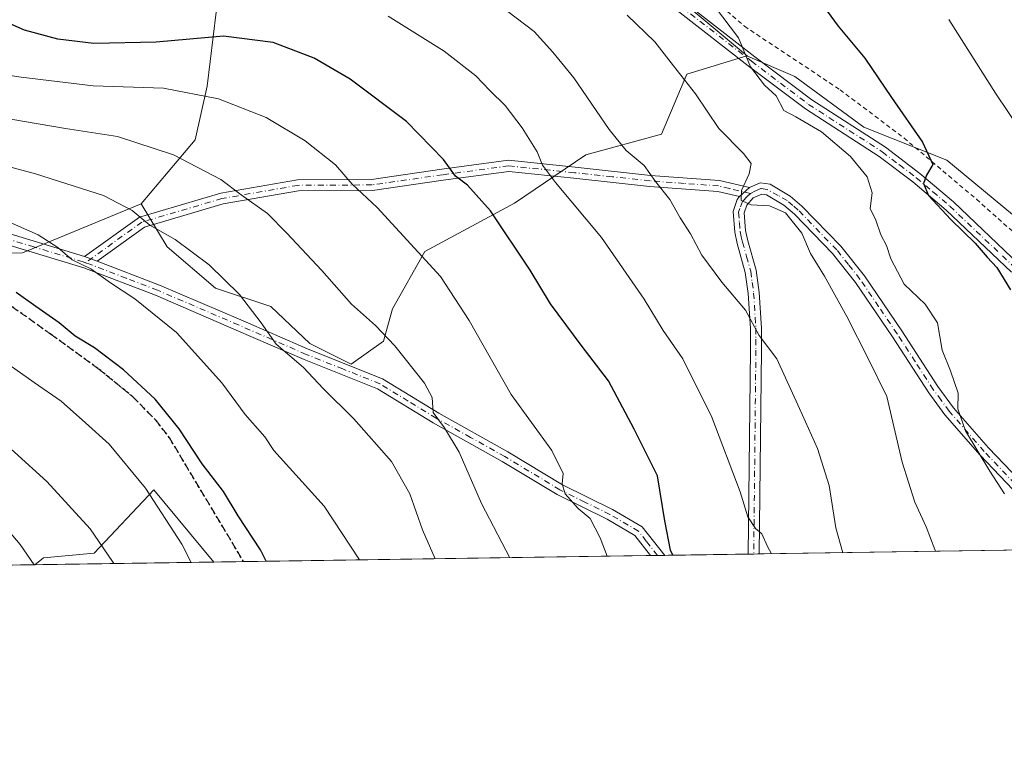
# Model space of a CAD drawing. Units: metres. Extents: x 599713 to 603137, y 4791628 to 4793992.
# Drawn here: x 602719 to 602942, y 4791628 to 4791796 of the extents above; entities that cross this region are included whole.
import ezdxf

# ---------------------------------------------------------------- set-up
doc = ezdxf.new("R2010")
doc.units = ezdxf.units.M
doc.header["$MEASUREMENT"] = 0
for name, pattern in [('DGN Style 2', [1.6480167562047852, 0.988810053722871, -0.6592067024819142]), ('DGN Style 3', [2.307223458686699, 1.648016756204785, -0.6592067024819142]), ('DGN Style 4', [2.6384748266838614, 1.318413404963828, -0.6592067024819142, 0.001648016756204785, -0.6592067024819142]), ('DGN Style 5', [1.1536117293433497, 0.4944050268614355, -0.6592067024819142])]:
    doc.linetypes.add(name, pattern=pattern)
for name, color, linetype, lineweight in [('Alambrada', 7, 'DGN Style 2', 0), ('Arbolado forestal CxS', 92, 'Continuous', 0), ('Camino Cxs', 7, 'Continuous', 0), ('Camino eje', 30, 'DGN Style 4', 13), ('Comarca CxS', 21, 'Continuous', 0), ('Comunidad Autónoma CxS', 142, 'Continuous', 0), ('Curva de nivel maestra', 30, 'Continuous', 30), ('Curva de nivel normal', 30, 'Continuous', 0), ('Municipio CxS', 4, 'Continuous', 0), ('Pastizal CxS', 92, 'Continuous', 0), ('Pista pavimentada Cxs', 135, 'Continuous', 0), ('Pista pavimentada eje', 135, 'DGN Style 4', 0), ('Provincia CxS', 1, 'Continuous', 0), ('Ruta', 7, 'DGN Style 5', 30), ('Senda', 7, 'DGN Style 3', 0)]:
    doc.layers.add(name, color=color, linetype=linetype, lineweight=lineweight)

# ---------------------------------------------------------------- blocks, each defined once
blk = doc.blocks.new('*U6')
at = {"layer": 'Arbolado forestal CxS', "color": 92, "linetype": 'Continuous', "lineweight": 0}
blk.add_polyline3d([(602755.4654999999, 4791894.589500001, 347.0019999999931), (602745.1977000004, 4791880.215100001, 353.8582000000025), (602745.1983000003, 4791865.155900001, 355.728099999993), (602752.0438999999, 4791852.1505, 354.991599999994), (602771.2117, 4791838.461100001, 355.6288999999961), (602782.1586999996, 4791834.8123, 357.0114999999932), (602781.8532999996, 4791834.016899999, 357.165599999993), (602780.3085000003, 4791829.9933, 359.186400000006), (602769.2688999996, 4791817.4747, 364.1472000000067), (602764.1164999995, 4791803.483300001, 369.5510000000068), (602761.3855, 4791781.0623, 379.116399999999), (602758.6529000001, 4791768.887499999, 383.6359999999986), (602746.4703000003, 4791754.458900001, 389.3138999999938), (602719.5526999999, 4791743.297900001, 396.4701000000059), (602698.2626999998, 4791743.042500001, 400.0234999999957)], dxfattribs=at)
blk = doc.blocks.new('*U9')
at = {"layer": 'Pastizal CxS', "color": 92, "linetype": 'Continuous', "lineweight": 0}
blk.add_polyline3d([(602762.8819000004, 4791673.301700001, 403.5121000000072), (602722.3427999998, 4791672.695900001, 415.1895999999979), (602724.3344999999, 4791674.2545, 414.2860999999975), (602735.7934999998, 4791675.296700001, 411.3218000000052), (602749.3110999997, 4791689.6983, 404.3617999999988)], close=True, dxfattribs=at)
blk = doc.blocks.new('*U13')
at = {"layer": 'Pista pavimentada Cxs', "color": 135, "linetype": 'Continuous', "lineweight": 0}
for points in [[(602711.4901000002, 4791749.190099999, 411.6778000000049), (602733.6300999997, 4791742.4901, 404.6024999999936), (602736.4700999996, 4791741.450099999, 404.1177000000025), (602750.6201, 4791736.030099999, 401.9928999999975), (602769.0001999997, 4791728.140100001, 402.756899999993), (602784.3101000005, 4791721.4901, 389.7277999999933), (602801.1001000004, 4791714.8101, 397.376099999994), (602813.8800999997, 4791706.9901, 392.2900999999983), (602829.4901000002, 4791698.270099999, 398.6934999999939), (602841.9001000002, 4791690.780099999, 389.4514999999956), (602853.2200999996, 4791685.210100001, 384.9192000000039), (602859.9401000004, 4791681.2601, 385.3705999999947), (602865.0533999996, 4791674.828500001, 389.0529999999999), (602861.8201000001, 4791674.780200001, 388.5823999999994), (602858.3102000002, 4791679.3201, 385.6894000000029), (602852.0301000001, 4791683.0101, 388.4968999999983), (602840.7001, 4791688.590100001, 392.397299999997), (602828.2401000002, 4791696.110099999, 398.8221000000049), (602812.6201, 4791704.8301, 393.7569999999978), (602799.9700999996, 4791712.5601, 399.0298999999941), (602783.3501000004, 4791719.1801, 390.4009999999981), (602768.0100999996, 4791725.850099999, 403.5874999999942), (602749.6700999998, 4791733.720100001, 403.3059000000067), (602733.4501, 4791739.9301, 404.8448999999964), (602710.7001999998, 4791746.8201, 410.9784999999974)], [(602945.4401000004, 4791688.1501, 358.3117999999959), (602936.5301000001, 4791697.4801, 368.4731000000029), (602928.5301000001, 4791706.6801, 367.254700000005), (602924.8601000002, 4791711.6601, 365.8074000000051), (602916.6801000005, 4791724.300100001, 360.459600000002), (602908.2701000003, 4791736.640100001, 362.9863999999943), (602903.0800999999, 4791743.170100001, 359.4866000000038), (602894.4301000005, 4791752.090100001, 359.8218999999954), (602892.0401, 4791754.120100001, 359.9320000000007), (602888.0800999999, 4791756.450099999, 359.8540999999968), (602887.0201000003, 4791756.610099999, 359.9285999999993), (602885.1201, 4791755.7601, 360.350900000005), (602883.6401000004, 4791754.130100001, 360.7333000000072), (602883.0500999996, 4791752.360099999, 360.9896000000008), (602883.3701, 4791748.360099999, 362.0060999999987), (602883.8701, 4791746.0701, 362.5651999999973), (602885.7600999996, 4791739.4001, 363.6763000000064), (602886.4401000004, 4791734.340100001, 364.3948999999994), (602886.9401000004, 4791726.290100001, 365.7758999999933), (602886.9600999998, 4791721.290100001, 367.0524000000005), (602886.4603000004, 4791675.148399999, 374.1445999999996), (602883.9600999998, 4791675.110099999, 378.3742999999959), (602884.4600999998, 4791721.3301, 369.2459999999992), (602884.4501999998, 4791726.210100001, 366.8307999999961), (602883.9600999998, 4791734.090100001, 364.972299999994), (602883.3101000005, 4791738.890100001, 364.176999999996), (602881.4401000004, 4791745.470100001, 363.3341999999975), (602880.9001000002, 4791748.0001, 363.0684999999939), (602880.5201000003, 4791752.6601, 361.9514999999956), (602881.4401000004, 4791755.420100001, 361.0791000000027), (602882.0201000003, 4791756.0601, 360.7540000000009), (602884.2500999998, 4791758.100099999, 360.1891999999934), (602886.6601, 4791759.190099999, 359.8687000000064), (602888.9301000005, 4791758.840100001, 359.5096999999951), (602893.4901999999, 4791756.1601, 359.3283999999985), (602896.1401000004, 4791753.920100001, 359.1578000000009), (602904.9501999998, 4791744.8301, 358.3677000000025), (602910.2901, 4791738.130100001, 359.5069999999978), (602918.7600999996, 4791725.6801, 360.2940999999992), (602926.9200999998, 4791713.0801, 365.9377999999998), (602930.4801000003, 4791708.2401, 362.8090999999986), (602938.3701, 4791699.170100001, 365.1744999999937), (602947.1201, 4791690.0101, 359.9416999999958)]]:
    blk.add_polyline3d(points, dxfattribs=at)

msp = doc.modelspace()

# ---------------------------------------------------------------- linework, layer by layer
at = {"layer": 'Alambrada', "color": 7, "linetype": 'DGN Style 2', "lineweight": 0}
msp.add_polyline3d([(602943.7301000003, 4791875.220100001, 340.6006999999955), (602938.2301000003, 4791875.380100001, 336.9067000000068), (602935.7901, 4791875.130100001, 336.3454000000056), (602933.3701, 4791874.5701, 336.3317999999999), (602929.4801000003, 4791872.8201, 336.9738999999972), (602925.5601000005, 4791869.9901, 337.9253999999929), (602921.8201000001, 4791865.8301, 343.5954000000056), (602912.7100999998, 4791854.5801, 348.5669000000053), (602903.6901000004, 4791842.960100001, 351.7992999999988), (602894.8201000001, 4791830.2301, 347.9271000000008), (602886.3000999996, 4791819.050100001, 356.2599999999948), (602883.8501000004, 4791815.690099999, 358.5270000000019), (602878.7100999998, 4791807.8301, 360.7262999999948), (602877.5701000001, 4791805.610099999, 362.7649999999995), (602876.9401000004, 4791803.130100001, 364.3252000000066), (602877.3501000004, 4791800.800100001, 365.9858999999997), (602879.1700999998, 4791798.050100001, 366.2197000000015), (602883.1201, 4791794.630100001, 363.1876000000047), (602904.7600999996, 4791780.2501, 355.4505000000063), (602919.2701000003, 4791769.3201, 359.2407999999996), (602935.6700999998, 4791755.450099999, 354.8901999999944), (602954.5301000001, 4791738.6801, 358.7016000000003)], dxfattribs=at)
at = {"layer": 'Arbolado forestal CxS', "color": 92, "linetype": 'Continuous', "lineweight": 0, "extrusion": (0.1572383118018975, 0.2356861982523902, 0.9590245717681192), "elevation": 1224498.590407836, "flags": 128}
msp.add_lwpolyline([(2157920.65605571, -4143452.171519513), (2157936.853722284, -4143426.91341375), (2157954.422370418, -4143414.371540546)], dxfattribs=at)
msp.add_lwpolyline([(2157920.65605571, -4143452.171519513), (2157936.853722284, -4143426.91341375), (2157954.422370418, -4143414.371540546)], dxfattribs=at)
at = {"layer": 'Arbolado forestal CxS', "color": 92, "linetype": 'Continuous', "lineweight": 0, "extrusion": (0.2557741450764783, 0.003822109971922458, 0.9667290096949398), "elevation": 172875.2657504739, "flags": 128}
msp.add_lwpolyline([(4782132.134118223, -651855.8965142372), (4782132.134118223, -651760.5523294054)], dxfattribs=at)
at = {"layer": 'Arbolado forestal CxS', "color": 92, "linetype": 'Continuous', "lineweight": 0, "extrusion": (0.3331644528100061, 0.004987059910342637, 0.9428555438757625), "elevation": 225103.9876248091, "flags": 128}
msp.add_lwpolyline([(4782114.964560937, -635843.1856637935), (4782114.964560936, -635841.4707869784)], dxfattribs=at)
at = {"layer": 'Arbolado forestal CxS', "color": 92, "linetype": 'Continuous', "lineweight": 0, "extrusion": (0.3208481883380045, 0.004802700660185371, 0.9471184583285183), "elevation": 216797.1773569967, "flags": 128}
msp.add_lwpolyline([(4782114.964560342, -638724.9225617888), (4782114.964560341, -638723.2154035154)], dxfattribs=at)
at = {"layer": 'Arbolado forestal CxS', "color": 92, "linetype": 'Continuous', "lineweight": 0, "extrusion": (0.2359363103541213, 0.003524082261538834, 0.9717621305137887), "elevation": 159489.3138553443, "flags": 128}
msp.add_lwpolyline([(4782136.663540661, -655249.316360611), (4782136.663540661, -655229.8581945293)], dxfattribs=at)
at = {"layer": 'Arbolado forestal CxS', "color": 92, "linetype": 'Continuous', "lineweight": 0, "extrusion": (0.2217104184219069, 0.003334257952938012, 0.9751068521383112), "elevation": 150004.4173547336, "flags": 128}
msp.add_lwpolyline([(4782067.722984267, -657988.0177168909), (4782067.722984267, -657986.7355585778)], dxfattribs=at)
at = {"layer": 'Arbolado forestal CxS', "color": 92, "linetype": 'Continuous', "lineweight": 0, "extrusion": (0.2217850857364549, 0.003317639469434884, 0.9750899286800291), "elevation": 149969.7965209729, "flags": 128}
msp.add_lwpolyline([(4782121.680831962, -657604.927045162), (4782121.680831962, -657603.6448661331)], dxfattribs=at)
at = {"layer": 'Arbolado forestal CxS', "color": 92, "linetype": 'Continuous', "lineweight": 0, "extrusion": (0.2454515194726414, 0.003667702639518787, 0.9694019287921393), "elevation": 165913.2491153791, "flags": 128}
msp.add_lwpolyline([(4782132.55514939, -653794.1063078473), (4782132.555149391, -653684.9156696631)], dxfattribs=at)
at = {"layer": 'Arbolado forestal CxS', "color": 92, "linetype": 'Continuous', "lineweight": 0, "extrusion": (0.2128341012706474, 0.00318055532673412, 0.9770831742508563), "elevation": 143925.7230347721, "flags": 128}
msp.add_lwpolyline([(4782131.78141622, -658712.8592521617), (4782131.78141622, -658593.1310005083)], dxfattribs=at)
at = {"layer": 'Arbolado forestal CxS', "color": 92, "linetype": 'Continuous', "lineweight": 0, "extrusion": (0.2943132881643995, 0.004399671848771689, 0.9556988706164103), "elevation": 198868.5519771205, "flags": 128}
msp.add_lwpolyline([(4782128.331979364, -644333.2513241305), (4782128.331979364, -644326.1600139597)], dxfattribs=at)
at = {"layer": 'Arbolado forestal CxS', "color": 92, "linetype": 'Continuous', "lineweight": 0}
for points in [[(602781.8532999996, 4791834.016899999, 357.165599999993), (602780.3085000003, 4791829.9933, 359.186400000006), (602769.2688999996, 4791817.4747, 364.1472000000067), (602764.1164999995, 4791803.483300001, 369.5510000000068), (602761.3855, 4791781.0623, 379.116399999999), (602758.6529000001, 4791768.887499999, 383.6359999999986), (602746.4703000003, 4791754.458900001, 389.3138999999938)], [(602698.2626999998, 4791743.042500001, 400.0234999999957), (602719.5526999999, 4791743.297900001, 396.4701000000059), (602746.4703000003, 4791754.458900001, 389.3138999999938), (602752.3627000004, 4791744.692100001, 390.6573000000063), (602763.3013000004, 4791735.3113, 390.9069000000018), (602775.8025000002, 4791731.142100001, 389.1676000000007), (602784.6577000003, 4791722.803099999, 388.7991999999941), (602794.0329, 4791718.112299999, 387.7553999999946), (602801.3249000004, 4791723.324300001, 385.252999999997), (602803.409, 4791730.6209, 383.4474999999948), (602810.7001, 4791743.651500001, 379.5010000000038), (602831.0137, 4791754.5965, 373.6215999999986), (602847.1607999997, 4791765.542500001, 367.5228999999963), (602864.3492999999, 4791770.233300001, 363.2198000000063), (602870.0778999999, 4791783.785499999, 359.6747999999934), (602883.6206999999, 4791787.954500001, 355.1867999999959), (602883.8062000005, 4791787.8749, 355.1662999999971), (602894.5588999996, 4791783.263699999, 353.8714999999939), (602910.1857000003, 4791771.7985, 352.2406000000047), (602928.9584999997, 4791764.311899999, 349.2219999999944), (602971.8344999999, 4791728.831900001, 343.8058000000019)], [(602746.4703000003, 4791754.458900001, 389.3138999999938), (602752.3627000004, 4791744.692100001, 390.6573000000063), (602763.3013000004, 4791735.3113, 390.9069000000018), (602775.8025000002, 4791731.142100001, 389.1676000000007), (602784.6577000003, 4791722.803099999, 388.7991999999941), (602794.0329, 4791718.112299999, 387.7553999999946), (602801.3249000004, 4791723.324300001, 385.252999999997), (602803.409, 4791730.6209, 383.4474999999948), (602810.7001, 4791743.651500001, 379.5010000000038), (602831.0137, 4791754.5965, 373.6215999999986), (602847.1607999997, 4791765.542500001, 367.5228999999963), (602864.3492999999, 4791770.233300001, 363.2198000000063), (602870.0778999999, 4791783.785499999, 359.6747999999934), (602883.6206999999, 4791787.954500001, 355.1867999999959), (602883.8062000005, 4791787.8749, 355.1662999999971)], [(602883.8062000005, 4791787.8749, 355.1662999999971), (602894.5588999996, 4791783.263699999, 353.8714999999939), (602910.1857000003, 4791771.7985, 352.2406000000047), (602928.9584999997, 4791764.311899999, 349.2219999999944), (602971.8344999999, 4791728.831900001, 343.8058000000019), (602989.5765000005, 4791703.7005, 342.2793999999994), (602997.5334999999, 4791682.8178, 342.4719000000041)], [(602992.2980000004, 4791676.730000001, 343.9521999999997), (602762.8819000004, 4791673.301700001, 403.5121000000072), (602749.3110999997, 4791689.6983, 404.3617999999988), (602735.7934999998, 4791675.296700001, 411.3218000000052), (602724.3344999999, 4791674.2545, 414.2860999999975), (602722.3427999998, 4791672.695900001, 415.1895999999979), (602605.3713999996, 4791670.947899999, 440.6747000000032)], [(602762.8817999996, 4791673.3018, 403.5121000000072), (602749.3110999997, 4791689.6983, 404.3617999999988), (602735.7934999998, 4791675.296700001, 411.3218000000052), (602724.3344999999, 4791674.2545, 414.2860999999975), (602722.3428999997, 4791672.696000001, 415.1895999999979)]]:
    msp.add_polyline3d(points, dxfattribs=at)
at = {"layer": 'Camino Cxs', "color": 7, "linetype": 'Continuous', "lineweight": 0, "extrusion": (0.1355379363555777, 0.1239898610408495, 0.9829832054351397), "elevation": 676197.1680269769, "flags": 128}
msp.add_lwpolyline([(3128621.173917598, -3616476.486678106), (3128621.173917598, -3616473.412023811)], dxfattribs=at)
at = {"layer": 'Camino Cxs', "color": 7, "linetype": 'Continuous', "lineweight": 0, "extrusion": (0.1486222398026744, -0.05442504560512391, 0.987395232035742), "elevation": -170811.6788624742, "flags": 128}
msp.add_lwpolyline([(4706795.53275423, 1068165.119967496), (4706795.532754231, 1068168.183010271)], dxfattribs=at)
at = {"layer": 'Camino Cxs', "color": 7, "linetype": 'Continuous', "lineweight": 0}
msp.add_polyline3d([(602884.2500999998, 4791758.100099999, 360.1891999999934), (602882.0201000003, 4791756.0601, 360.7540000000009), (602877.0701000001, 4791757.2401, 362.7247999999963), (602861.5800999999, 4791758.380100001, 368.818299999999), (602844.4700999996, 4791760.210100001, 382.6370000000024), (602829.7401000002, 4791761.7601, 375.25), (602814.8901000004, 4791759.7601, 377.0412000000069), (602798.8501000004, 4791757.460100001, 379.8467999999993), (602782.0701000001, 4791757.360099999, 392.4340999999986), (602765.0401, 4791754.4001, 386.8555999999954), (602747.1700999998, 4791749.140100001, 399.343200000003), (602736.4700999996, 4791741.450099999, 404.1177000000025), (602733.6300999997, 4791742.4901, 404.6024999999936), (602746.0601000005, 4791751.420100001, 397.2219000000041), (602764.4700999996, 4791756.840100001, 386.3803000000044), (602781.8501000004, 4791759.860099999, 391.405899999998), (602798.6601, 4791759.960100001, 379.4743000000017), (602814.5500999996, 4791762.2401, 375.8760000000038), (602829.7001, 4791764.280099999, 374.0377000000008), (602844.7301000003, 4791762.700099999, 380.4689999999973), (602861.8000999996, 4791760.870100001, 369.5951999999961), (602877.4501, 4791759.710100001, 363.207899999994)], close=True, dxfattribs=at)
for points in [[(602733.6300999997, 4791742.4901, 404.6024999999936), (602746.0601000005, 4791751.420100001, 397.2219000000041), (602764.4700999996, 4791756.840100001, 386.3803000000044), (602781.8501000004, 4791759.860099999, 391.405899999998), (602798.6601, 4791759.960100001, 379.4743000000017), (602814.5500999996, 4791762.2401, 375.8760000000038), (602829.7001, 4791764.280099999, 374.0377000000008), (602844.7301000003, 4791762.700099999, 380.4689999999973), (602861.8000999996, 4791760.870100001, 369.5951999999961), (602877.4501, 4791759.710100001, 363.207899999994), (602884.2500999998, 4791758.100099999, 360.1891999999934)], [(602882.0201000003, 4791756.0601, 360.7540000000009), (602877.0701000001, 4791757.2401, 362.7247999999963), (602861.5800999999, 4791758.380100001, 368.818299999999), (602844.4700999996, 4791760.210100001, 382.6370000000024), (602829.7401000002, 4791761.7601, 375.25), (602814.8901000004, 4791759.7601, 377.0412000000069), (602798.8501000004, 4791757.460100001, 379.8467999999993), (602782.0701000001, 4791757.360099999, 392.4340999999986), (602765.0401, 4791754.4001, 386.8555999999954), (602747.1700999998, 4791749.140100001, 399.343200000003), (602736.4700999996, 4791741.450099999, 404.1177000000025)]]:
    msp.add_polyline3d(points, dxfattribs=at)
at = {"layer": 'Camino eje', "color": 30, "linetype": 'DGN Style 4', "lineweight": 13}
msp.add_polyline3d([(602884.4959000006, 4791756.756899999, 360.2216999999946), (602879.7351000002, 4791757.8851, 361.5035999999964), (602877.2600999996, 4791758.475099999, 362.8940000000002), (602869.4351000005, 4791759.0551, 371.3393999999971), (602861.6901000004, 4791759.6251, 369.1728000000003), (602853.1350999996, 4791760.540100001, 370.7090000000026), (602844.6001000004, 4791761.4551, 381.5813999999955), (602829.7200999996, 4791763.020099999, 374.1842999999935), (602814.7200999996, 4791761.0001, 376.4394999999931), (602798.7550999997, 4791758.710100001, 379.655899999998), (602781.9600999998, 4791758.610099999, 392.0127000000066), (602764.7550999997, 4791755.620100001, 386.6156000000047), (602746.6151000002, 4791750.280099999, 398.0691999999981), (602733.8397000004, 4791741.100299999, 404.6968000000052)], dxfattribs=at)
at = {"layer": 'Comarca CxS', "color": 21, "linetype": 'Continuous', "lineweight": 0, "flags": 128}
msp.add_lwpolyline([(601340.5390649136, 4793966.128514045), (603080.9326999991, 4793992.161100001), (603090.890000796, 4793992.309982026), (603090.9894999991, 4793985.7807), (603126.1300007958, 4791678.72998205), (599744.800000771, 4791628.199982047)], dxfattribs=at)
at = {"layer": 'Comunidad Autónoma CxS', "color": 142, "linetype": 'Continuous', "lineweight": 0, "flags": 128}
msp.add_lwpolyline([(601340.5390649136, 4793966.128514045), (603080.9326999991, 4793992.161100001), (603090.890000796, 4793992.309982026), (603090.9894999991, 4793985.7807), (603126.1300007958, 4791678.72998205), (599744.800000771, 4791628.199982047)], dxfattribs=at)
at = {"layer": 'Curva de nivel maestra', "color": 30, "linetype": 'Continuous', "lineweight": 30, "flags": 128}
for points, elevation in [([(602898.7599999999, 4791802.380100001), (602904.3300000001, 4791794.630100001), (602910.3799999999, 4791787.380100001), (602916.4600000001, 4791778.4801), (602923.4400000004, 4791768.380100001), (602925.7599999999, 4791763.350099999), (602924.3799999999, 4791760.9001), (602923.6699999999, 4791759.0101), (602924.8399999999, 4791756.3301), (602929.8399999999, 4791750.840100001), (602935.3799999999, 4791745.530099999), (602938.0899999999, 4791742.380100001), (602940.2999999998, 4791739.9801), (602943.3499999996, 4791734.950099999)], 350), ([(602866.8554999996, 4791674.855699999), (602866.3600000005, 4791675.9901), (602865.0899999999, 4791682.6801), (602863.4000000004, 4791692.860099999), (602858.1399999997, 4791703.4001), (602852.3499999996, 4791714.3201), (602846.1200000001, 4791722.420100001), (602839.1600000003, 4791731.7501), (602834.5899999999, 4791739.4101), (602825.5999999996, 4791752.850099999), (602820.3600000005, 4791758.620100001), (602817.6900000004, 4791760.690099999), (602814.9600000001, 4791764.450099999), (602806.5899999999, 4791773.090100001), (602793.7599999999, 4791782.670100001), (602785.6299999999, 4791787.390100001), (602776.3399999999, 4791790.940099999), (602765.1299999999, 4791792.4001), (602749.8200000003, 4791791.0101), (602735.7000000002, 4791790.7401), (602727.5899999999, 4791791.7401), (602720.0199999996, 4791793.7401), (602716.0700000003, 4791795.5001)], 375), ([(602774.7961999997, 4791673.479900001), (602773.4500000002, 4791676.0801), (602768.4100000003, 4791683.7601), (602765.1200000001, 4791689.3201), (602760.2400000002, 4791695.590100001), (602755.0700000003, 4791703.5001), (602749.6200000001, 4791710.1801), (602742.4299999997, 4791716.860099999), (602735.8499999996, 4791721.790100001), (602731.5300000003, 4791724.470100001), (602727.8399999999, 4791727.450099999), (602722.5700000003, 4791731.1501), (602718.1699999999, 4791734.360099999)], 400.0000000000001), ([(602866.8556000004, 4791674.8554), (602866.8554999996, 4791674.855699999)], 375)]:
    msp.add_lwpolyline(points, dxfattribs=dict(at, elevation=elevation))
at = {"layer": 'Curva de nivel normal', "color": 30, "linetype": 'Continuous', "lineweight": 0, "flags": 128}
for points, elevation in [([(602827.3600000005, 4791799.640000001), (602835.5, 4791793.449999999), (602839.6799999997, 4791788.76), (602844.4800000006, 4791782.939999999), (602852.4900000002, 4791771.24), (602856.3499999996, 4791766.49), (602860.4199999999, 4791763.08), (602863, 4791759.470000001), (602866.1799999997, 4791755.42), (602868.5199999996, 4791751.26), (602870.8600000005, 4791747.619999999), (602873.4400000004, 4791742.789999999), (602877.9800000006, 4791736.66), (602883.3600000005, 4791730.310000001), (602886.4400000004, 4791724.619999999), (602890.4800000006, 4791719.33), (602895.5800000001, 4791708.08), (602899.6600000003, 4791699.060000001), (602902.2800000003, 4791690.67), (602903.8499999996, 4791681.09), (602905.4221000001, 4791675.4318)], 365), ([(602942.0099999999, 4791688.730000001), (602938.6799999997, 4791693.890000001), (602933.1600000003, 4791703.050000001), (602931.4699999997, 4791708.02), (602931.54, 4791711.58), (602929.7699999996, 4791716.640000001), (602927.9000000004, 4791721.26), (602926.8700000001, 4791727.5), (602924.0499999998, 4791731.689999999), (602919.2599999999, 4791736.230000001), (602916.2599999999, 4791741.99), (602915.2800000003, 4791745), (602914.04, 4791747.380000001), (602912.8600000005, 4791750.720000001), (602911.5800000001, 4791753.380000001), (602912.0300000003, 4791756.930000001), (602910.9400000004, 4791760.51), (602907.1600000003, 4791765.130000001), (602900.5300000003, 4791770.76), (602894.75, 4791774.100000001), (602892, 4791775.560000001), (602890.2800000003, 4791778.91), (602887.6900000004, 4791781.32), (602884.4600000001, 4791785.41), (602881.7300000006, 4791792.01), (602876.3099999996, 4791799.210000001)], 355), ([(602889.2490999997, 4791675.190099999), (602888.3099999996, 4791676.800000001), (602887.04, 4791679.730000001), (602885.6100000005, 4791680.92), (602883.8799999999, 4791683.52), (602882.1799999997, 4791689.210000001), (602875.7400000002, 4791706.109999999), (602869.1200000001, 4791719.34), (602864.7199999997, 4791725.76), (602860.3600000005, 4791732.800000001), (602850.7100000001, 4791746.77), (602840.3399999999, 4791759.279999999), (602837.3399999999, 4791763.199999999), (602836.1200000001, 4791766.220000001), (602832.7699999996, 4791771.609999999), (602828.8799999999, 4791776.67), (602825.4000000004, 4791780.07), (602822.2599999999, 4791783.439999999), (602815.0999999996, 4791788.960000001), (602802.4299999997, 4791796.949999999)], 369.9999999999999), ([(602926.4221999999, 4791675.7457), (602926.2300000006, 4791676.16), (602924.29, 4791681.26), (602921.6799999997, 4791686.9), (602918.8700000001, 4791695.960000001), (602915.3399999999, 4791710.77), (602911.2300000006, 4791719.26), (602906.3099999996, 4791728.939999999), (602901.25, 4791738.050000001), (602898.04, 4791743.15), (602896.1100000005, 4791747.810000001), (602892.4199999999, 4791752.390000001), (602888.8099999996, 4791753.939999999), (602884.5999999996, 4791754.189999999), (602882.4000000004, 4791755.210000001), (602882.4100000003, 4791757.470000001), (602884.2000000002, 4791761.189999999), (602884.6100000005, 4791763.59), (602882.9299999997, 4791765.83), (602877.2800000003, 4791771.51), (602872.0099999999, 4791779.350000001), (602867.0700000003, 4791785.65), (602862.7999999998, 4791791.07), (602856.5700000003, 4791797.130000001)], 360), ([(602945.8499999996, 4791770.720000001), (602940, 4791779.5), (602929.4400000004, 4791796.189999999)], 345), ([(602851.9817000004, 4791674.633199999), (602850.4600000001, 4791678.76), (602848.1299999999, 4791683.180000001), (602845.4600000001, 4791685.439999999), (602842.4800000006, 4791688.730000001), (602841.8200000003, 4791691.060000001), (602842.0300000003, 4791693.390000001), (602839.5099999999, 4791698.58), (602830.2699999996, 4791711.279999999), (602820.7400000002, 4791728.029999999), (602814.2599999999, 4791738), (602799.9000000004, 4791753.619999999), (602794.2699999996, 4791758.880000001), (602790.4699999997, 4791763.289999999), (602783.6100000005, 4791768.689999999), (602774.75, 4791773.939999999), (602763.9500000002, 4791778.199999999), (602751.4800000006, 4791780.58), (602735.5499999998, 4791781.140000001), (602719.2800000003, 4791783.119999999), (602712.2599999999, 4791784.189999999)], 380), ([(602710.6900000004, 4791774.630000001), (602729.3399999999, 4791771.49), (602741.0899999999, 4791769.67), (602753.7800000003, 4791765.539999999), (602764.4800000006, 4791759.9), (602769.1100000005, 4791756.49), (602775.0999999996, 4791752.24), (602779.4100000003, 4791747.83), (602787.4000000004, 4791739.350000001), (602794.1299999999, 4791731.67), (602799.5599999996, 4791726.850000001), (602803.8899999997, 4791722.26), (602810.6100000005, 4791713.84), (602812.3600000005, 4791710.550000001), (602812.6299999999, 4791707.189999999), (602815.1500000004, 4791703.699999999), (602818.5199999996, 4791698.180000001), (602823.5199999996, 4791686.539999999), (602829.9879999999, 4791674.304500001)], 385), ([(602813.0261000004, 4791674.051000001), (602810.1799999997, 4791680.58), (602807.3499999996, 4791688.730000001), (602803.1399999997, 4791696.109999999), (602794.6200000001, 4791705.720000001), (602787.7000000002, 4791712.630000001), (602783.2300000006, 4791717.369999999), (602777.0499999998, 4791722.640000001), (602773.6699999999, 4791727.51), (602768.7199999997, 4791733.92), (602761.8399999999, 4791740.619999999), (602754.1399999997, 4791746.380000001), (602748.4500000002, 4791749.609999999), (602744.4400000004, 4791752.9), (602737.9199999999, 4791756.279999999), (602722.5, 4791761.24), (602707.0599999996, 4791765.34)], 390), ([(602714.7599999999, 4791751.119999999), (602723.1399999997, 4791747.41), (602727.5800000001, 4791744.52), (602730.8099999996, 4791741.75), (602735.0800000001, 4791739.680000001), (602739.4699999997, 4791736.51), (602744.9900000002, 4791732.9), (602754.4400000004, 4791725.310000001), (602764.7000000002, 4791713.9), (602770.0199999996, 4791706.699999999), (602774.5, 4791701.640000001), (602776.5199999996, 4791698.600000001), (602787.9400000004, 4791685.980000001), (602795.9323000005, 4791673.795600001)], 395), ([(602712.6399999997, 4791720.67), (602722.2400000002, 4791714), (602728.3099999996, 4791709.75), (602733.8200000003, 4791704.859999999), (602739.1799999997, 4791700.02), (602747.4699999997, 4791690.08), (602755.6600000003, 4791677.359999999), (602757.7428000001, 4791673.2249)], 405), ([(602714.4800000006, 4791701.100000001), (602725.0800000001, 4791691.539999999), (602734.9199999999, 4791680.869999999), (602739.9699999997, 4791673.449999999), (602740.2907999996, 4791672.9641)], 410), ([(602714, 4791683.199999999), (602719.0800000001, 4791677.310000001), (602722.2133999999, 4791672.694)], 415)]:
    msp.add_lwpolyline(points, dxfattribs=dict(at, elevation=elevation))
at = {"layer": 'Municipio CxS', "color": 4, "linetype": 'Continuous', "lineweight": 0, "flags": 128}
msp.add_lwpolyline([(601340.5390649136, 4793966.128514045), (603080.9326999991, 4793992.161100001), (603090.890000796, 4793992.309982026), (603090.9894999991, 4793985.7807), (603126.1300007958, 4791678.72998205), (599744.800000771, 4791628.199982047)], dxfattribs=at)
at = {"layer": 'Pastizal CxS', "color": 92, "linetype": 'Continuous', "lineweight": 0, "extrusion": (0.1078332917935831, 0.04701534139890356, 0.9930566644729316), "elevation": 290651.1885023519, "flags": 128}
msp.add_lwpolyline([(4151516.756111772, -2450561.7722393), (4151516.64949781, -2450561.743336827), (4151495.859638747, -2450572.190731069)], dxfattribs=at)
msp.add_lwpolyline([(4151516.756111772, -2450561.7722393), (4151516.64949781, -2450561.743336827), (4151495.859638747, -2450572.190731069)], dxfattribs=at)
at = {"layer": 'Pastizal CxS', "color": 92, "linetype": 'Continuous', "lineweight": 0, "extrusion": (0.2767401341885557, 0.004135483015903598, 0.9609358958377637), "elevation": 187012.3136667946, "flags": 128}
msp.add_lwpolyline([(4782131.958776797, -647839.9558117231), (4782131.958776797, -647797.7638961875)], dxfattribs=at)
at = {"layer": 'Pastizal CxS', "color": 92, "linetype": 'Continuous', "lineweight": 0}
for points in [[(602971.8344999999, 4791728.831900001, 343.8058000000019), (602928.9584999997, 4791764.311899999, 349.2219999999944), (602910.1857000003, 4791771.7985, 352.2406000000047), (602894.5588999996, 4791783.263699999, 353.8714999999939), (602883.8062000005, 4791787.8749, 355.1662999999971), (602865.9869999997, 4791802.785700001, 356.3953000000038), (602865.9707000004, 4791802.894900001, 356.3919000000024), (602874.7786999998, 4791810.822100001, 355.0458999999973), (602880.1316999998, 4791818.8519, 351.9587000000029), (602891.7298999997, 4791833.126900001, 345.8012000000017), (602900.2056999998, 4791842.495100001, 341.4927000000025), (602914.4808, 4791855.877900001, 335.3473999999987), (602930.9861000003, 4791871.4915, 328.6603000000032), (602941.7071000002, 4791880.987299999, 324.7629000000015), (602946.5321000004, 4791870.167500001, 327.1817000000011)], [(602781.8532999996, 4791834.016899999, 357.165599999993), (602780.3085000003, 4791829.9933, 359.186400000006), (602769.2688999996, 4791817.4747, 364.1472000000067), (602764.1164999995, 4791803.483300001, 369.5510000000068), (602761.3855, 4791781.0623, 379.116399999999), (602758.6529000001, 4791768.887499999, 383.6359999999986), (602746.4703000003, 4791754.458900001, 389.3138999999938)], [(602865.9869999997, 4791802.785700001, 356.3953000000038), (602883.8062000005, 4791787.8749, 355.1662999999971), (602883.6206999999, 4791787.954500001, 355.1867999999959), (602870.0778999999, 4791783.785499999, 359.6747999999934), (602864.3492999999, 4791770.233300001, 363.2198000000063), (602847.1607999997, 4791765.542500001, 367.5228999999963), (602831.0137, 4791754.5965, 373.6215999999986), (602810.7001, 4791743.651500001, 379.5010000000038), (602803.409, 4791730.6209, 383.4474999999948), (602801.3249000004, 4791723.324300001, 385.252999999997), (602794.0329, 4791718.112299999, 387.7553999999946), (602784.6577000003, 4791722.803099999, 388.7991999999941), (602775.8025000002, 4791731.142100001, 389.1676000000007), (602763.3013000004, 4791735.3113, 390.9069000000018), (602752.3627000004, 4791744.692100001, 390.6573000000063), (602746.4703000003, 4791754.458900001, 389.3138999999938), (602758.6529000001, 4791768.887499999, 383.6359999999986), (602761.3855, 4791781.0623, 379.116399999999), (602764.1164999995, 4791803.483300001, 369.5510000000068)], [(602746.4703000003, 4791754.458900001, 389.3138999999938), (602752.3627000004, 4791744.692100001, 390.6573000000063), (602763.3013000004, 4791735.3113, 390.9069000000018), (602775.8025000002, 4791731.142100001, 389.1676000000007), (602784.6577000003, 4791722.803099999, 388.7991999999941), (602794.0329, 4791718.112299999, 387.7553999999946), (602801.3249000004, 4791723.324300001, 385.252999999997), (602803.409, 4791730.6209, 383.4474999999948), (602810.7001, 4791743.651500001, 379.5010000000038), (602831.0137, 4791754.5965, 373.6215999999986), (602847.1607999997, 4791765.542500001, 367.5228999999963), (602864.3492999999, 4791770.233300001, 363.2198000000063), (602870.0778999999, 4791783.785499999, 359.6747999999934), (602883.6206999999, 4791787.954500001, 355.1867999999959), (602883.8062000005, 4791787.8749, 355.1662999999971)], [(602883.8062000005, 4791787.8749, 355.1662999999971), (602894.5588999996, 4791783.263699999, 353.8714999999939), (602910.1857000003, 4791771.7985, 352.2406000000047), (602928.9584999997, 4791764.311899999, 349.2219999999944), (602971.8344999999, 4791728.831900001, 343.8058000000019), (602989.5765000005, 4791703.7005, 342.2793999999994), (602997.5334999999, 4791682.8178, 342.4719000000041)], [(602762.8817999996, 4791673.3018, 403.5121000000072), (602749.3110999997, 4791689.6983, 404.3617999999988), (602735.7934999998, 4791675.296700001, 411.3218000000052), (602724.3344999999, 4791674.2545, 414.2860999999975), (602722.3428999997, 4791672.696000001, 415.1895999999979)]]:
    msp.add_polyline3d(points, dxfattribs=at)
at = {"layer": 'Pista pavimentada Cxs', "color": 135, "linetype": 'Continuous', "lineweight": 0, "extrusion": (0.1355379363555777, 0.1239898610408495, 0.9829832054351397), "elevation": 676197.1680269769, "flags": 128}
msp.add_lwpolyline([(3128621.173917598, -3616476.486678106), (3128621.173917598, -3616473.412023811)], dxfattribs=at)
at = {"layer": 'Pista pavimentada Cxs', "color": 135, "linetype": 'Continuous', "lineweight": 0, "extrusion": (0.1499088632480128, -0.04098573855412615, 0.9878499389861101), "elevation": -105660.2392234498, "flags": 128}
msp.add_lwpolyline([(4781115.301010461, 673934.4411140857), (4781116.987999992, 673932.3788370488), (4781117.249047101, 673930.0688293847)], dxfattribs=at)
at = {"layer": 'Pista pavimentada Cxs', "color": 135, "linetype": 'Continuous', "lineweight": 0, "extrusion": (0.1486222398026744, -0.05442504560512391, 0.987395232035742), "elevation": -170811.6788624742, "flags": 128}
msp.add_lwpolyline([(4706795.53275423, 1068165.119967496), (4706795.532754231, 1068168.183010271)], dxfattribs=at)
at = {"layer": 'Pista pavimentada Cxs', "color": 135, "linetype": 'Continuous', "lineweight": 0, "extrusion": (-0.1439941452314956, -0.002150960974227081, 0.9895762019702872), "elevation": -96730.74603585702, "flags": 128}
msp.add_lwpolyline([(-4782135.818367789, 667393.634693569), (-4782135.818367789, 667390.3668697043)], dxfattribs=at)
at = {"layer": 'Pista pavimentada Cxs', "color": 135, "linetype": 'Continuous', "lineweight": 0, "extrusion": (0.8607608003224383, 0.01297923426446715, 0.5088441648542152), "elevation": 581323.687638221, "flags": 128}
msp.add_lwpolyline([(4782040.732602797, -343179.477401847), (4782040.732602797, -343174.5633546939)], dxfattribs=at)
at = {"layer": 'Pista pavimentada Cxs', "color": 135, "linetype": 'Continuous', "lineweight": 0}
for points in [[(602869.5201000003, 4791800.0701, 360.9435999999987), (602885.5000999998, 4791787.6801, 361.3334999999934), (602898.3701, 4791777.950099999, 356.0679999999993), (602915.0601000005, 4791767.220100001, 356.1552999999985), (602922.8202000001, 4791761.3201, 354.0915999999997), (602930.4801000003, 4791754.850099999, 355.2782000000007), (602945.3801999995, 4791740.710100001, 354.1989999999932)], [(602869.5201000003, 4791800.0701, 360.9435999999987), (602885.5000999998, 4791787.6801, 361.3334999999934), (602898.3701, 4791777.950099999, 356.0679999999993), (602915.0601000005, 4791767.220100001, 356.1552999999985), (602922.8202000001, 4791761.3201, 354.0915999999997), (602930.4801000003, 4791754.850099999, 355.2782000000007), (602945.3801999995, 4791740.710100001, 354.1989999999932)], [(602943.5900999998, 4791738.960100001, 352.2575999999972), (602928.8101000005, 4791752.9901, 354.1276999999973), (602921.2501999997, 4791759.370100001, 352.864499999996), (602913.6300999997, 4791765.170100001, 354.4633000000031), (602896.9402000001, 4791775.9001, 355.8506999999955), (602883.9801000003, 4791785.700099999, 363.6889999999985), (602867.9001000002, 4791798.170100001, 359.9389999999985)], [(602943.5900999998, 4791738.960100001, 352.2575999999972), (602928.8101000005, 4791752.9901, 354.1276999999973), (602921.2501999997, 4791759.370100001, 352.864499999996), (602913.6300999997, 4791765.170100001, 354.4633000000031), (602896.9402000001, 4791775.9001, 355.8506999999955), (602883.9801000003, 4791785.700099999, 363.6889999999985), (602867.9001000002, 4791798.170100001, 359.9389999999985)], [(602888.9301000005, 4791758.840100001, 359.5096999999951), (602893.4901999999, 4791756.1601, 359.3283999999985), (602896.1401000004, 4791753.920100001, 359.1578000000009), (602904.9501999998, 4791744.8301, 358.3677000000025), (602910.2901, 4791738.130100001, 359.5069999999978), (602918.7600999996, 4791725.6801, 360.2940999999992), (602926.9200999998, 4791713.0801, 365.9377999999998), (602930.4801000003, 4791708.2401, 362.8090999999986), (602938.3701, 4791699.170100001, 365.1744999999937), (602947.1201, 4791690.0101, 359.9416999999958), (602950.7901999997, 4791687.1801, 360.2874000000011), (602954.3701, 4791685.850099999, 363.5274999999965), (602959.1101000002, 4791684.780099999, 366.1592999999993), (602965.7200999996, 4791683.720100001, 363.9107999999979), (602973.7774, 4791682.3828, 360.2216999999946), (602988.4041999998, 4791681.834200001, 359.9296000000031), (602988.5321000004, 4791681.822799999, 359.9075000000012), (603001.4698999999, 4791679.997300001, 347.8078999999998), (603001.5124000004, 4791679.990499999, 347.7295000000013), (603001.5643999996, 4791679.9802, 347.6321999999927), (603006.7334000003, 4791678.8413, 343.0540000000037), (603008.3743000003, 4791678.8005, 342.9297999999981)], [(602883.9600999998, 4791675.1107, 378.3748999999953), (602884.4600999998, 4791721.3301, 369.2459999999992), (602884.4501999998, 4791726.210100001, 366.8307999999961), (602883.9600999998, 4791734.090100001, 364.972299999994), (602883.3101000005, 4791738.890100001, 364.176999999996), (602881.4401000004, 4791745.470100001, 363.3341999999975), (602880.9001000002, 4791748.0001, 363.0684999999939), (602880.5201000003, 4791752.6601, 361.9514999999956), (602881.4401000004, 4791755.420100001, 361.0791000000027), (602882.0201000003, 4791756.0601, 360.7540000000009)], [(602945.4401000004, 4791688.1501, 358.3117999999959), (602936.5301000001, 4791697.4801, 368.4731000000029), (602928.5301000001, 4791706.6801, 367.254700000005), (602924.8601000002, 4791711.6601, 365.8074000000051), (602916.6801000005, 4791724.300100001, 360.459600000002), (602908.2701000003, 4791736.640100001, 362.9863999999943), (602903.0800999999, 4791743.170100001, 359.4866000000038), (602894.4301000005, 4791752.090100001, 359.8218999999954), (602892.0401, 4791754.120100001, 359.9320000000007), (602888.0800999999, 4791756.450099999, 359.8540999999968), (602887.0201000003, 4791756.610099999, 359.9285999999993), (602885.1201, 4791755.7601, 360.350900000005), (602883.6401000004, 4791754.130100001, 360.7333000000072), (602883.0500999996, 4791752.360099999, 360.9896000000008), (602883.3701, 4791748.360099999, 362.0060999999987), (602883.8701, 4791746.0701, 362.5651999999973), (602885.7600999996, 4791739.4001, 363.6763000000064), (602886.4401000004, 4791734.340100001, 364.3948999999994), (602886.9401000004, 4791726.290100001, 365.7758999999933), (602886.9600999998, 4791721.290100001, 367.0524000000005), (602886.4603000004, 4791675.148399999, 374.1445999999996)], [(602711.4901000002, 4791749.190099999, 411.6778000000049), (602733.6300999997, 4791742.4901, 404.6024999999936)], [(602861.8201000001, 4791674.780200001, 388.5823999999994), (602858.3102000002, 4791679.3201, 385.6894000000029), (602852.0301000001, 4791683.0101, 388.4968999999983), (602840.7001, 4791688.590100001, 392.397299999997), (602828.2401000002, 4791696.110099999, 398.8221000000049), (602812.6201, 4791704.8301, 393.7569999999978), (602799.9700999996, 4791712.5601, 399.0298999999941), (602783.3501000004, 4791719.1801, 390.4009999999981), (602768.0100999996, 4791725.850099999, 403.5874999999942), (602749.6700999998, 4791733.720100001, 403.3059000000067), (602733.4501, 4791739.9301, 404.8448999999964), (602710.7001999998, 4791746.8201, 410.9784999999974)], [(602736.4700999996, 4791741.450099999, 404.1177000000025), (602750.6201, 4791736.030099999, 401.9928999999975), (602769.0001999997, 4791728.140100001, 402.756899999993), (602784.3101000005, 4791721.4901, 389.7277999999933), (602801.1001000004, 4791714.8101, 397.376099999994), (602813.8800999997, 4791706.9901, 392.2900999999983), (602829.4901000002, 4791698.270099999, 398.6934999999939), (602841.9001000002, 4791690.780099999, 389.4514999999956), (602853.2200999996, 4791685.210100001, 384.9192000000039), (602859.9401000004, 4791681.2601, 385.3705999999947), (602865.0535000004, 4791674.828500001, 389.0529999999999)]]:
    msp.add_polyline3d(points, dxfattribs=at)
at = {"layer": 'Pista pavimentada eje', "color": 135, "linetype": 'DGN Style 4', "lineweight": 0}
for points in [[(602868.7100999998, 4791799.120100001, 360.4643999999971), (602884.7401000002, 4791786.690099999, 362.3442000000068), (602897.6551000001, 4791776.925100001, 355.6870000000054), (602914.3450999996, 4791766.1951, 355.1343000000052), (602918.2251000004, 4791763.245100001, 354.3628999999929), (602922.0351, 4791760.345100001, 353.3372999999993), (602925.8151000004, 4791757.155099999, 354.3573999999935), (602929.6451000003, 4791753.920100001, 354.7805999999982), (602944.4851000002, 4791739.835100001, 353.2642999999953)], [(602733.8397000004, 4791741.100299999, 404.6968000000052), (602733.3082999998, 4791741.2949, 404.7733000000007), (602722.1651, 4791744.655099999, 410.9936000000016), (602711.0950999996, 4791748.005100001, 410.7660000000033), (602692.0450999998, 4791754.915100001, 422.4204000000027), (602676.4301000005, 4791759.670100001, 424.548299999995)], [(602946.2801000001, 4791689.0801, 359.075800000006), (602937.4501, 4791698.325099999, 367.0424999999959), (602929.5050999997, 4791707.460100001, 365.1665000000066), (602927.6700999998, 4791709.950099999, 367.4048000000039), (602925.8901000004, 4791712.370100001, 365.488400000002), (602921.8000999996, 4791718.690099999, 365.3996000000043), (602917.7200999996, 4791724.9901, 359.8113000000012), (602913.5151000004, 4791731.1601, 361.6689000000042), (602909.2801000001, 4791737.3851, 360.966499999995), (602906.6851000005, 4791740.6501, 360.0565999999963), (602904.0151000004, 4791744.0001, 358.9042000000045), (602895.2851, 4791753.005100001, 359.4104999999981), (602894.0900999998, 4791754.020099999, 359.5629000000045), (602892.7651000004, 4791755.140100001, 359.605899999995), (602890.7851, 4791756.3051, 359.5935999999929), (602888.2401000002, 4791757.6851, 359.5347000000039), (602886.8400999998, 4791757.9001, 359.7308000000049), (602885.6350999996, 4791757.3551, 359.9297999999981), (602884.4959000006, 4791756.756899999, 360.2216999999946)], [(602884.4959000006, 4791756.756899999, 360.2216999999946), (602883.7198999999, 4791756.0471, 360.4348000000027), (602882.6851000005, 4791754.9351, 360.6661000000022), (602882.0800999999, 4791753.395099999, 361.046199999997), (602881.7851, 4791752.5101, 361.3076000000001), (602881.9751000004, 4791750.1801, 361.8285999999935), (602882.1350999996, 4791748.1801, 362.266300000003), (602882.4051000001, 4791746.915100001, 362.4333000000042), (602882.6551000001, 4791745.770099999, 362.6782999999996), (602883.5900999998, 4791742.4801, 363.4526000000042), (602884.5351, 4791739.145099999, 363.9204000000027), (602884.8750999998, 4791736.6151, 364.297900000005), (602885.2001, 4791734.215100001, 364.6830999999947), (602885.6951000001, 4791726.2501, 366.2976999999955), (602885.7050999999, 4791723.7501, 367.2387000000017), (602885.7100999998, 4791721.3101, 368.1500999999989), (602885.2100999998, 4791675.129699999, 376.2664999999979)], [(602863.4367000004, 4791674.804300001, 388.8225999999996), (602860.8800999997, 4791678.020099999, 387.4443000000028), (602859.1250999998, 4791680.290100001, 385.3934000000008), (602852.6250999998, 4791684.110099999, 386.5963999999949), (602846.9650999998, 4791686.895099999, 392.2078000000038), (602841.3000999996, 4791689.6851, 391.0282000000007), (602828.8651000002, 4791697.190099999, 398.9140000000043), (602821.0601000005, 4791701.550100001, 399.3654999999999), (602813.2500999998, 4791705.9101, 392.9655999999959), (602806.9250999996, 4791709.7751, 394.3092000000034), (602800.5351, 4791713.6851, 398.0722999999998), (602792.1401000004, 4791717.0251, 392.0166999999929), (602783.8300999999, 4791720.335100001, 390.0565999999963), (602776.1601, 4791723.670100001, 395.9548999999971), (602768.5050999997, 4791726.995100001, 403.5446999999986), (602750.1451000003, 4791734.8751, 402.5893000000069), (602743.0701000001, 4791737.585100001, 399.3157000000065), (602734.7982999999, 4791740.749299999, 404.6193999999959), (602733.8397000004, 4791741.100299999, 404.6968000000052)]]:
    msp.add_polyline3d(points, dxfattribs=at)
at = {"layer": 'Provincia CxS', "color": 1, "linetype": 'Continuous', "lineweight": 0, "flags": 128}
msp.add_lwpolyline([(601340.5390649136, 4793966.128514045), (603080.9326999991, 4793992.161100001), (603090.890000796, 4793992.309982026), (603090.9894999991, 4793985.7807), (603126.1300007958, 4791678.72998205), (599744.800000771, 4791628.199982047)], dxfattribs=at)
at = {"layer": 'Ruta', "color": 7, "linetype": 'DGN Style 5', "lineweight": 30}
msp.add_polyline3d([(602769.6583000004, 4791673.403100001, 414.7936000000045), (602752.8701, 4791701.4301, 404.5323000000063), (602749.8201000001, 4791705.380100001, 401.8668999999936), (602744.5401, 4791710.7601, 401.7109999999957), (602736.6601, 4791717.170100001, 406.0286999999953), (602726.0800999999, 4791724.8101, 413.2878999999957), (602707.8601000002, 4791737.800100001, 415.8022999999957)], dxfattribs=at)
at = {"layer": 'Senda', "color": 7, "linetype": 'DGN Style 3', "lineweight": 0}
msp.add_polyline3d([(602680.3201000001, 4791757.1801, 424.3041999999987), (602707.8601000002, 4791737.800100001, 415.8022999999957), (602726.0800999999, 4791724.8101, 413.2878999999957), (602736.6601, 4791717.170100001, 406.0286999999953), (602744.5401, 4791710.7601, 401.7109999999957), (602749.8201000001, 4791705.380100001, 401.8668999999936), (602752.8701, 4791701.4301, 404.5323000000063), (602769.6584000001, 4791673.402899999, 414.7934999999998)], dxfattribs=at)

# ---------------------------------------------------------------- block references
at = {"layer": 'Arbolado forestal CxS', "color": 92, "linetype": 'Continuous', "lineweight": 0}
msp.add_blockref('*U6', (0, 0), dxfattribs=at)
at = {"layer": 'Pastizal CxS', "color": 92, "linetype": 'Continuous', "lineweight": 0}
msp.add_blockref('*U9', (0, 0), dxfattribs=at)
at = {"layer": 'Pista pavimentada Cxs', "color": 135, "linetype": 'Continuous', "lineweight": 0}
msp.add_blockref('*U13', (0, 0), dxfattribs=at)

doc.saveas('drawing.dxf')
